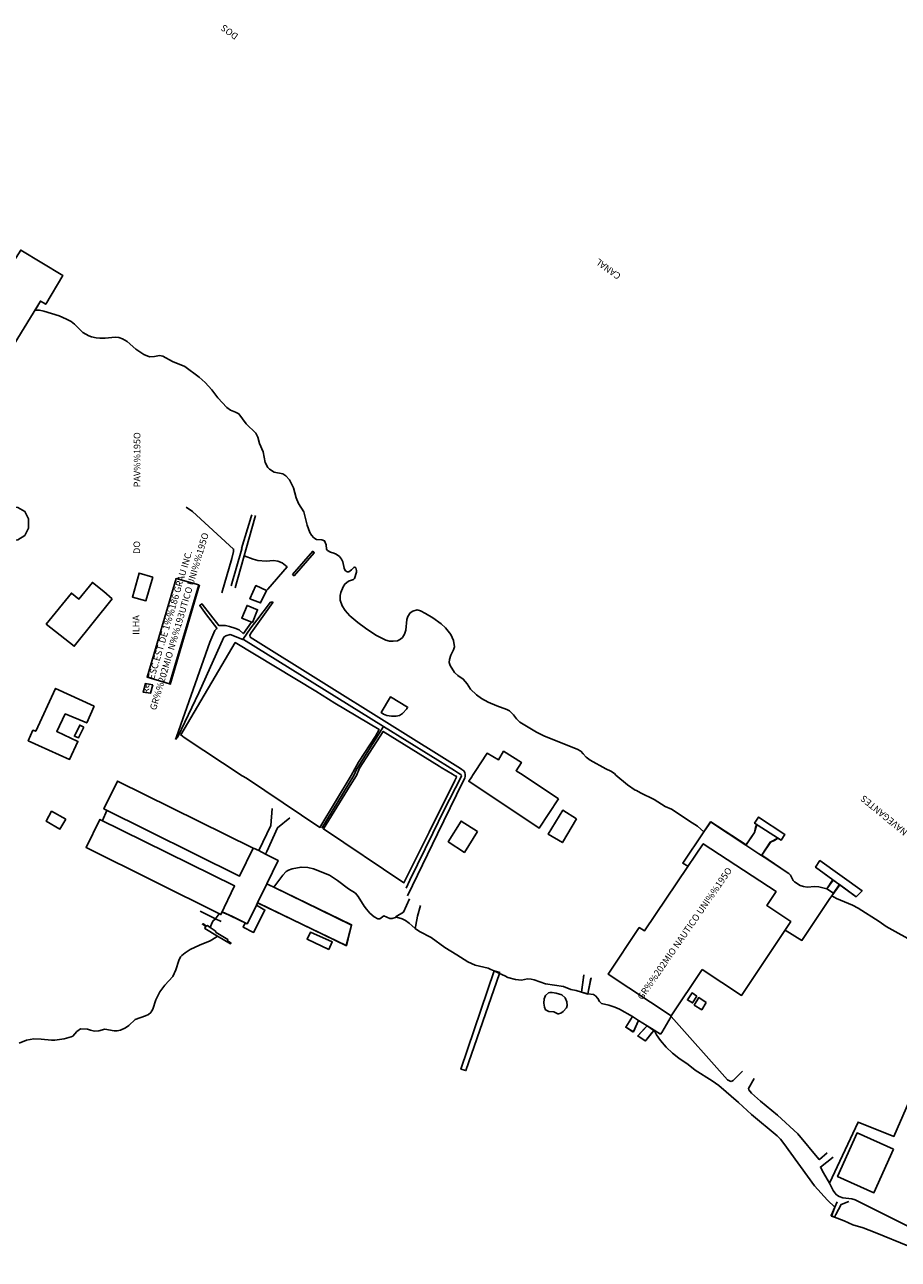
# Model space of a CAD drawing. Extents: x 174974 to 180702, y 1678039 to 1680463.
# Drawn here: x 176248 to 176577, y 1678342 to 1678807 of the extents above; entities that cross this region are included whole.
import ezdxf
from ezdxf.enums import TextEntityAlignment as Align

# ---------------------------------------------------------------- set-up
doc = ezdxf.new("R2010")
doc.units = 0
doc.header["$MEASUREMENT"] = 0
for name, color, linetype in [('V-BANHADO', 102, 'CONTINUOUS'), ('V-CANAL', 150, 'CONTINUOUS'), ('V-EDIFICACAO', 2, 'CONTINUOUS'), ('V-EDIFICACAO_IDENTIFICADA', 6, 'CONTINUOUS'), ('V-EIXO_DE_LOGRADOURO', 3, 'CONTINUOUS'), ('V-LOTE', 11, 'CONTINUOUS'), ('V-NOME_DOS_LOGRADOUROS', 7, 'CONTINUOUS'), ('V-QUADRA', 6, 'CONTINUOUS'), ('V-REFERENCIA', 2, 'CONTINUOUS'), ('V-RIO', 52, 'CONTINUOUS'), ('V-TESTADA', 6, 'CONTINUOUS')]:
    doc.layers.add(name, color=color, linetype=linetype)

msp = doc.modelspace()

# ---------------------------------------------------------------- linework, layer by layer
at = {"layer": 'V-BANHADO'}
msp.add_lwpolyline([(176451.993, 1678437.002), (176452.263, 1678437.902), (176452.143, 1678439.212), (176451.413, 1678440.762), (176450.173, 1678441.882), (176448.063, 1678442.532), (176446.523, 1678442.822), (176445.753, 1678442.822), (176445.233, 1678442.622), (176444.003, 1678441.662), (176443.603, 1678440.342), (176443.483, 1678438.762), (176443.693, 1678437.252), (176444.103, 1678436.262), (176445.373, 1678435.622), (176447.173, 1678435.502), (176448.763, 1678434.742), (176448.773, 1678434.742), (176448.923, 1678434.722), (176449.773, 1678434.972), (176450.723, 1678435.652), (176451.993, 1678437.002)], close=True, dxfattribs=at)
at = {"layer": 'V-CANAL'}
for points in [[(176333.563, 1678622.362), (176333.333, 1678621.592), (176329.793, 1678609.612), (176329.923, 1678609.542), (176325.883, 1678595.582)], [(176327.333, 1678594.922), (176334.723, 1678621.242), (176334.943, 1678622.022)]]:
    msp.add_lwpolyline(points, dxfattribs=at)
at = {"layer": 'V-EDIFICACAO'}
for points in [[(176348.963, 1678599.892), (176349.498, 1678599.394), (176357.083, 1678608.072), (176356.553, 1678608.642), (176348.963, 1678599.892), (176348.963, 1678599.892)], [(176532.663, 1678500.012), (176534.123, 1678502.152), (176524.203, 1678508.702), (176522.683, 1678506.412), (176532.663, 1678500.012)], [(176560.923, 1678478.762), (176563.113, 1678481.042), (176547.233, 1678492.322), (176545.603, 1678489.852), (176560.923, 1678478.762)], [(176331.903, 1678468.602), (176331.103, 1678468.872), (176330.313, 1678467.352), (176334.253, 1678465.332), (176338.563, 1678473.772), (176335.353, 1678475.542), (176331.903, 1678468.602)], [(176320.753, 1678463.942), (176325.593, 1678461.082), (176325.803, 1678461.342), (176324.463, 1678462.182), (176324.613, 1678462.682), (176320.223, 1678465.362), (176319.853, 1678465.922), (176317.963, 1678467.182), (176316.893, 1678467.892), (176316.503, 1678467.672), (176315.413, 1678468.562), (176315.043, 1678468.412), (176316.193, 1678467.402), (176315.973, 1678466.772)], [(176362.573, 1678458.932), (176363.853, 1678461.812), (176355.653, 1678465.442), (176354.413, 1678462.852), (176362.573, 1678458.932)], [(176424.773, 1678450.882), (176412.273, 1678413.972), (176414.153, 1678413.402), (176426.733, 1678449.892)], [(176426.733, 1678449.892), (176426.853, 1678450.252), (176424.793, 1678450.932), (176424.773, 1678450.882)], [(176500.933, 1678441.422), (176499.163, 1678442.632), (176499.163, 1678442.632), (176497.463, 1678440.002), (176499.356, 1678438.837), (176499.353, 1678438.832), (176500.933, 1678441.422)], [(176504.473, 1678438.992), (176501.713, 1678440.862), (176501.713, 1678440.862), (176499.973, 1678438.062), (176502.802, 1678436.295), (176504.473, 1678438.992), (176504.473, 1678438.992)], [(176476.753, 1678433.762), (176474.233, 1678429.702), (176474.233, 1678429.702), (176477.11, 1678428.004), (176477.11, 1678428.004), (176478.993, 1678432.242), (176476.753, 1678433.762)], [(176482.253, 1678430.222), (176482.253, 1678430.222), (176478.763, 1678426.442), (176481.523, 1678424.592), (176481.803, 1678424.742), (176484.803, 1678428.512), (176484.803, 1678428.512)]]:
    msp.add_lwpolyline(points, close=True, dxfattribs=at)
at = {"layer": 'V-EDIFICACAO_IDENTIFICADA'}
for points in [[(176254.143, 1678702.662), (176256.143, 1678701.472), (176262.503, 1678712.272), (176246.703, 1678721.852), (176240.133, 1678711.452), (176242.787, 1678709.937), (176242.787, 1678709.937), (176242.787, 1678709.937), (176242.787, 1678709.937), (176242.787, 1678709.937), (176233.663, 1678694.592), (176232.903, 1678693.332), (176244.263, 1678686.452), (176244.263, 1678686.452), (176254.139, 1678702.664), (176254.143, 1678702.662)], [(176249.583, 1678617.272), (176249.693, 1678620.782), (176248.293, 1678623.622), (176245.593, 1678625.052), (176242.673, 1678625.142), (176241.103, 1678624.582), (176238.943, 1678622.422), (176237.843, 1678619.782), (176237.983, 1678617.162), (176239.113, 1678614.602), (176242.053, 1678612.762), (176245.623, 1678612.932), (176248.203, 1678614.562), (176249.583, 1678617.272)], [(176296.343, 1678598.922), (176291.203, 1678600.402), (176288.703, 1678591.362), (176293.783, 1678590.012), (176296.343, 1678598.922)], [(176281.093, 1678590.732), (176278.023, 1678593.512), (176273.693, 1678596.902), (176268.583, 1678590.662), (176265.753, 1678592.902), (176256.333, 1678581.242), (176266.823, 1678572.902), (176281.093, 1678590.732)], [(176313.653, 1678596.052), (176305.133, 1678598.332), (176294.243, 1678561.232), (176302.673, 1678558.752), (176313.653, 1678596.052)], [(176339.083, 1678593.922), (176339.083, 1678593.922), (176335.133, 1678595.722), (176335.133, 1678595.722), (176332.913, 1678590.762), (176336.933, 1678589.232), (176339.083, 1678593.922)], [(176333.873, 1678581.872), (176335.793, 1678586.642), (176335.793, 1678586.642), (176331.863, 1678588.292), (176329.813, 1678583.482), (176333.873, 1678581.872), (176333.873, 1678581.872), (176333.873, 1678581.872), (176333.873, 1678581.872)], [(176296.333, 1678558.402), (176293.623, 1678558.902), (176292.783, 1678555.662), (176295.553, 1678555.232), (176296.333, 1678558.402)], [(176274.383, 1678550.392), (176259.823, 1678557.072), (176252.373, 1678540.962), (176251.293, 1678541.322), (176249.533, 1678537.412), (176265.073, 1678530.362), (176268.223, 1678537.162), (176260.283, 1678540.852), (176263.483, 1678547.452), (176271.513, 1678544.102)], [(176387.843, 1678546.652), (176389.203, 1678546.932), (176390.243, 1678547.692), (176391.933, 1678549.412), (176392.183, 1678550.052), (176385.713, 1678553.872), (176382.243, 1678548.062), (176383.103, 1678547.402), (176384.393, 1678546.902), (176386.153, 1678546.582), (176387.843, 1678546.652)], [(176270.423, 1678542.492), (176268.903, 1678543.312), (176266.933, 1678539.112), (176268.383, 1678538.522), (176268.463, 1678538.492), (176270.423, 1678542.492)], [(176448.973, 1678515.612), (176435.643, 1678524.402), (176432.983, 1678526.102), (176435.003, 1678529.282), (176428.313, 1678533.422), (176426.353, 1678530.192), (176422.113, 1678532.672), (176417.593, 1678525.832), (176416.633, 1678524.372), (176416.303, 1678523.862), (176415.193, 1678522.142), (176415.193, 1678522.142), (176441.733, 1678504.542), (176448.973, 1678515.612)], [(176334.143, 1678497.012), (176283.153, 1678522.262), (176277.983, 1678511.762), (176328.993, 1678486.522), (176334.143, 1678497.012)], [(176263.653, 1678507.882), (176258.303, 1678510.902), (176256.233, 1678507.202), (176261.473, 1678504.182), (176263.653, 1678507.882)], [(176276.463, 1678507.802), (176276.463, 1678507.802), (176271.263, 1678497.242), (176321.973, 1678472.052), (176321.973, 1678472.052), (176327.163, 1678482.842), (176276.463, 1678507.802)], [(176418.473, 1678503.302), (176412.293, 1678507.212), (176412.293, 1678507.212), (176407.493, 1678499.432), (176407.493, 1678499.432), (176413.543, 1678495.442), (176418.473, 1678503.302)], [(176455.783, 1678508.082), (176450.524, 1678511.263), (176450.523, 1678511.262), (176450.523, 1678511.262), (176445.103, 1678502.252), (176450.413, 1678499.092), (176455.783, 1678508.082)], [(176502.923, 1678451.382), (176517.833, 1678441.702), (176536.293, 1678469.442), (176527.343, 1678475.422), (176530.793, 1678480.692), (176530.793, 1678480.692), (176503.363, 1678498.702), (176497.613, 1678490.172), (176497.613, 1678490.172), (176481.243, 1678465.912), (176479.303, 1678467.142), (176467.613, 1678449.692), (176491.373, 1678433.962), (176502.923, 1678451.382)], [(176574.893, 1678383.922), (176561.257, 1678389.98), (176561.253, 1678389.972), (176561.252, 1678389.983), (176553.933, 1678373.562), (176567.553, 1678367.512), (176574.893, 1678383.922)]]:
    msp.add_lwpolyline(points, close=True, dxfattribs=at)
at = {"layer": 'V-EIXO_DE_LOGRADOURO'}
for points in [[(176330.193, 1678575.492), (176333.253, 1678579.812), (176335.513, 1678582.772), (176340.663, 1678589.502), (176341.663, 1678589.442)], [(176383.203, 1678542.712), (176372.953, 1678526.622), (176372.023, 1678524.282), (176359.923, 1678504.572)]]:
    msp.add_lwpolyline(points, dxfattribs=at)
msp.add_lwpolyline([(176304.903, 1678537.912), (176305.803, 1678538.912), (176313.703, 1678555.412), (176323.153, 1678576.382), (176323.843, 1678576.782), (176325.513, 1678577.272), (176330.193, 1678575.492), (176330.433, 1678575.402), (176383.203, 1678542.712), (176409.823, 1678526.212), (176410.553, 1678525.762), (176411.343, 1678525.272), (176412.005, 1678524.862, -0.3969324), (176412.372, 1678523.856), (176405.873, 1678511.202), (176401.693, 1678502.662), (176393.043, 1678485.022), (176391.693, 1678482.002)], format="xyb", dxfattribs=at)
at = {"layer": 'V-LOTE'}
for points in [[(176322.333, 1678592.992), (176326.043, 1678605.922), (176326.713, 1678608.512), (176326.753, 1678609.442), (176311.253, 1678623.532), (176308.963, 1678625.192)], [(176339.083, 1678593.922), (176339.653, 1678594.402), (176346.863, 1678602.722), (176345.023, 1678604.252), (176343.403, 1678604.842), (176341.793, 1678605.112), (176339.013, 1678604.852), (176335.903, 1678605.182), (176334.073, 1678605.592), (176330.783, 1678606.922)], [(176336.273, 1678496.082), (176340.713, 1678505.592), (176341.253, 1678511.872)], [(176338.773, 1678494.812), (176339.223, 1678495.822), (176343.253, 1678504.702), (176347.953, 1678508.482)], [(176503.573, 1678503.142), (176495.703, 1678491.342), (176497.563, 1678490.202), (176497.613, 1678490.172)], [(176503.573, 1678503.142), (176506.083, 1678506.912), (176519.373, 1678498.172)], [(176519.373, 1678498.172), (176522.623, 1678502.942), (176522.993, 1678504.732), (176523.463, 1678505.742)], [(176524.333, 1678494.922), (176525.343, 1678494.262), (176528.613, 1678499.262), (176530.163, 1678499.932), (176531.253, 1678500.672)], [(176339.223, 1678483.662), (176343.493, 1678492.412), (176338.773, 1678494.812)], [(176524.333, 1678494.922), (176526.333, 1678493.602), (176534.993, 1678487.932)], [(176335.713, 1678476.482), (176369.113, 1678460.452), (176371.123, 1678468.132), (176341.843, 1678482.382)], [(176341.843, 1678482.382), (176340.233, 1678483.172), (176339.223, 1678483.662)], [(176534.163, 1678466.202), (176540.513, 1678462.332), (176551.043, 1678478.082), (176551.753, 1678479.132), (176552.353, 1678480.082), (176552.363, 1678480.102)], [(176387.663, 1678470.982), (176387.913, 1678471.322), (176390.623, 1678472.922), (176392.893, 1678477.942)], [(176395.013, 1678466.872), (176395.353, 1678468.052), (176395.913, 1678471.462), (176397.083, 1678475.422)], [(176322.523, 1678473.022), (176326.333, 1678471.382), (176330.163, 1678469.492)], [(176459.963, 1678442.242), (176459.953, 1678442.202), (176457.653, 1678442.932)], [(176484.883, 1678428.612), (176487.263, 1678427.142), (176487.823, 1678427.692), (176491.333, 1678433.712), (176512.493, 1678409.902), (176513.523, 1678409.392), (176513.943, 1678409.362), (176514.673, 1678409.642), (176518.123, 1678413.232)], [(176550.813, 1678371.052), (176552.213, 1678368.392), (176552.833, 1678367.512), (176553.543, 1678366.682), (176554.443, 1678366.042), (176555.873, 1678365.582), (176559.253, 1678365.162), (176560.473, 1678364.872), (176583.393, 1678353.442), (176598.853, 1678345.452), (176604.953, 1678342.592), (176613.983, 1678336.862), (176633.263, 1678382.202), (176628.853, 1678396.952), (176628.743, 1678397.202), (176612.673, 1678406.142), (176596.923, 1678415.172), (176585.543, 1678412.852), (176575.103, 1678388.672), (176561.623, 1678394.032), (176550.813, 1678371.052)], [(176522.573, 1678410.452), (176520.353, 1678406.642), (176520.503, 1678406.172), (176521.483, 1678404.942), (176524.883, 1678401.882), (176531.353, 1678396.722), (176538.923, 1678389.692), (176546.823, 1678380.062), (176547.073, 1678380.002), (176550.013, 1678382.522)], [(176550.813, 1678371.052), (176548.603, 1678375.022), (176547.433, 1678377.162), (176552.203, 1678380.872)], [(176552.693, 1678358.322), (176553.233, 1678359.312), (176555.253, 1678363.072), (176558.113, 1678364.152)], [(176552.693, 1678358.322), (176551.693, 1678358.812), (176551.433, 1678358.942), (176552.853, 1678362.102)]]:
    msp.add_lwpolyline(points, dxfattribs=at)
at = {"layer": 'V-LOTE', "flags": 128}
for points in [[(176279.103, 1678511.202), (176277.423, 1678507.402)], [(176519.373, 1678498.172), (176524.333, 1678494.922)], [(176336.273, 1678496.082), (176334.293, 1678497.012)], [(176338.773, 1678494.812), (176336.273, 1678496.082)], [(176554.513, 1678483.242), (176552.363, 1678480.102), (176549.873, 1678481.672), (176552.053, 1678484.942)], [(176335.713, 1678476.482), (176339.223, 1678483.662)], [(176319.943, 1678470.512), (176314.153, 1678473.322)], [(176322.083, 1678469.472), (176319.943, 1678470.512)], [(176457.653, 1678442.932), (176458.453, 1678449.442)], [(176461.163, 1678448.122), (176459.963, 1678442.242)], [(176478.993, 1678432.232), (176482.253, 1678430.222), (176484.883, 1678428.612), (176484.803, 1678428.512)], [(176552.853, 1678362.102), (176553.723, 1678364.032)]]:
    msp.add_lwpolyline(points, dxfattribs=at)
at = {"layer": 'V-QUADRA'}
for points in [[(176583.713, 1678461.192), (176572.203, 1678467.582), (176569.603, 1678469.512), (176561.593, 1678474.412), (176559.503, 1678475.542), (176553.493, 1678478.142), (176551.758, 1678479.139), (176552.363, 1678480.102), (176554.586, 1678483.349), (176560.923, 1678478.762), (176563.113, 1678481.042), (176547.233, 1678492.322), (176545.603, 1678489.852), (176552.161, 1678485.105), (176549.873, 1678481.672), (176546.863, 1678482.452), (176545.363, 1678482.622), (176542.493, 1678482.382), (176541.053, 1678482.572), (176539.853, 1678482.992), (176537.733, 1678484.332), (176537.143, 1678484.872), (176536.163, 1678486.862), (176535.583, 1678487.532), (176534.993, 1678487.932), (176526.333, 1678493.602), (176525.34, 1678494.257), (176528.613, 1678499.262), (176530.163, 1678499.932), (176531.438, 1678500.798), (176532.663, 1678500.012), (176534.123, 1678502.152), (176524.203, 1678508.702), (176522.683, 1678506.412), (176523.524, 1678505.873), (176522.993, 1678504.732), (176522.623, 1678502.942), (176519.373, 1678498.172), (176506.083, 1678506.912), (176503.573, 1678503.142), (176501.263, 1678505.292), (176499.173, 1678506.522), (176491.463, 1678511.672), (176489.053, 1678512.692), (176484.873, 1678515.302), (176479.773, 1678517.772), (176478.333, 1678518.682), (176477.773, 1678518.882), (176474.843, 1678520.772), (176470.523, 1678524.472), (176469.983, 1678525.082), (176468.633, 1678526.012), (176466.813, 1678526.792), (176460.833, 1678530.042), (176459.323, 1678531.162), (176458.173, 1678532.472), (176457.373, 1678533.462), (176456.033, 1678534.232), (176443.733, 1678539.112), (176440.683, 1678540.592), (176434.403, 1678544.402), (176433.213, 1678545.622), (176432.083, 1678547.182), (176430.493, 1678548.602), (176429.493, 1678549.182), (176425.713, 1678550.482), (176422.443, 1678551.902), (176419.963, 1678553.232), (176418.123, 1678554.592), (176415.833, 1678556.842), (176414.653, 1678558.762), (176413.153, 1678560.562), (176411.133, 1678561.922), (176409.883, 1678563.072), (176408.163, 1678565.632), (176407.863, 1678566.812), (176407.993, 1678567.972), (176408.453, 1678569.612), (176409.513, 1678571.522), (176409.803, 1678572.682), (176409.483, 1678575.022), (176408.443, 1678577.342), (176406.403, 1678579.822), (176404.773, 1678581.312), (176401.703, 1678583.542), (176398.983, 1678585.272), (176397.003, 1678586.262), (176395.833, 1678586.562), (176394.153, 1678586.132), (176393.183, 1678585.492), (176392.243, 1678584.152), (176391.883, 1678583.022), (176391.483, 1678578.932), (176390.993, 1678577.472), (176390.233, 1678576.232), (176389.513, 1678575.532), (176388.443, 1678574.962), (176386.723, 1678574.792), (176385.413, 1678574.832), (176384.053, 1678575.192), (176380.303, 1678577.122), (176376.343, 1678579.672), (176373.523, 1678581.792), (176370.533, 1678584.322), (176368.743, 1678586.302), (176367.603, 1678588.092), (176366.833, 1678590.212), (176366.813, 1678591.972), (176367.103, 1678593.162), (176367.953, 1678595.292), (176368.563, 1678596.252), (176369.943, 1678597.392), (176371.803, 1678597.962), (176372.223, 1678598.332), (176372.943, 1678600.762), (176372.993, 1678601.362), (176372.763, 1678602.342), (176372.313, 1678602.652), (176371.993, 1678602.552), (176371.163, 1678601.652), (176370.073, 1678600.912), (176369.463, 1678600.912), (176368.743, 1678601.352), (176368.293, 1678602.232), (176367.863, 1678604.702), (176367.383, 1678605.612), (176366.563, 1678606.602), (176365.353, 1678607.532), (176364.423, 1678607.932), (176363.173, 1678608.222), (176362.073, 1678608.962), (176361.753, 1678609.362), (176361.593, 1678611.052), (176361.013, 1678612.542), (176359.973, 1678612.892), (176357.913, 1678613.032), (176357.003, 1678613.612), (176356.113, 1678614.632), (176355.403, 1678615.692), (176354.473, 1678618.482), (176353.243, 1678623.422), (176351.163, 1678626.562), (176350.353, 1678628.742), (176349.263, 1678632.462), (176347.813, 1678635.452), (176346.463, 1678636.922), (176345.223, 1678637.742), (176342.023, 1678638.352), (176340.233, 1678639.462), (176339.683, 1678640.132), (176338.663, 1678641.982), (176337.873, 1678645.982), (176336.463, 1678649.092), (176335.873, 1678651.562), (176335.073, 1678653.002), (176331.443, 1678656.472), (176328.693, 1678660.242), (176327.503, 1678660.932), (176325.643, 1678661.592), (176324.203, 1678662.672), (176320.803, 1678666.322), (176318.573, 1678669.272), (176316.073, 1678671.992), (176313.833, 1678674.112), (176308.393, 1678678.102), (176303.753, 1678679.942), (176300.163, 1678681.962), (176298.873, 1678682.172), (176297.023, 1678681.852), (176295.163, 1678681.752), (176293.063, 1678682.522), (176290.013, 1678684.572), (176286.703, 1678687.512), (176285.003, 1678688.492), (176283.653, 1678688.932), (176282.273, 1678689.092), (176278.493, 1678688.772), (176276.443, 1678688.762), (176275.093, 1678688.872), (176273.363, 1678689.252), (176272.333, 1678689.612), (176270.013, 1678690.892), (176266.993, 1678694.002), (176265.643, 1678694.962), (176263.903, 1678695.862), (176261.163, 1678697.072), (176255.453, 1678698.812), (176253.763, 1678699.222), (176252.133, 1678699.292), (176254.143, 1678702.662), (176256.143, 1678701.472), (176262.503, 1678712.272), (176246.703, 1678721.852)], [(176246.173, 1678423.692), (176248.903, 1678424.822), (176251.643, 1678425.332), (176254.403, 1678425.272), (176258.323, 1678424.802), (176259.483, 1678424.822), (176263.023, 1678425.302), (176265.673, 1678426.072), (176266.253, 1678426.412), (176267.843, 1678428.112), (176269.253, 1678429.062), (176271.763, 1678429.032), (176272.923, 1678428.562), (176274.493, 1678428.242), (176276.033, 1678428.382), (176278.383, 1678428.932), (176281.883, 1678428.382), (176283.043, 1678428.382), (176284.203, 1678428.672), (176286.133, 1678429.542), (176287.333, 1678430.412), (176289.733, 1678432.682), (176293.583, 1678433.942), (176294.713, 1678434.462), (176295.583, 1678435.202), (176296.403, 1678436.472), (176297.573, 1678440.062), (176299.033, 1678443.002), (176300.903, 1678445.492), (176303.913, 1678448.812), (176305.083, 1678451.242), (176306.143, 1678454.782), (176306.843, 1678456.112), (176307.303, 1678456.642), (176308.563, 1678457.732), (176310.493, 1678458.872), (176313.963, 1678460.562), (176317.953, 1678462.232), (176320.163, 1678463.592), (176320.753, 1678463.942), (176325.593, 1678461.082), (176325.803, 1678461.342), (176324.463, 1678462.182), (176324.613, 1678462.682), (176320.223, 1678465.362), (176319.853, 1678465.922), (176317.963, 1678467.182), (176318.453, 1678468.412), (176318.943, 1678469.642), (176319.943, 1678470.512), (176320.253, 1678470.782), (176321.313, 1678472.382), (176321.973, 1678472.052), (176322.454, 1678473.052), (176326.333, 1678471.382), (176331.168, 1678468.996), (176330.313, 1678467.352), (176334.253, 1678465.332), (176338.563, 1678473.772), (176335.353, 1678475.542), (176335.8, 1678476.44), (176369.113, 1678460.452), (176371.123, 1678468.132), (176341.843, 1678482.382), (176345.273, 1678486.922), (176346.563, 1678488.242), (176347.423, 1678488.772), (176348.773, 1678489.232), (176352.153, 1678489.892), (176354.623, 1678489.732), (176356.873, 1678489.252), (176362.853, 1678486.812), (176365.803, 1678484.912), (176369.973, 1678481.792), (176372.553, 1678480.132), (176373.623, 1678478.912), (176375.893, 1678475.172), (176376.693, 1678474.112), (176378.063, 1678472.542), (176379.633, 1678471.152), (176380.953, 1678470.492), (176381.713, 1678470.492), (176383.253, 1678471.632), (176385.553, 1678470.592), (176386.383, 1678470.642), (176388.023, 1678471.062), (176390.213, 1678470.462), (176391.463, 1678469.832), (176392.813, 1678468.882), (176395.013, 1678466.872), (176396.733, 1678465.672), (176401.013, 1678463.472), (176406.243, 1678459.632), (176410.763, 1678456.982), (176414.863, 1678454.242), (176417.663, 1678453.102), (176422.473, 1678451.912), (176423.533, 1678451.442), (176424.773, 1678450.882), (176412.273, 1678413.972), (176414.153, 1678413.402), (176426.733, 1678449.892), (176428.723, 1678448.972), (176429.933, 1678448.412), (176432.763, 1678447.622), (176435.013, 1678447.372), (176437.263, 1678447.892), (176438.653, 1678447.772), (176439.773, 1678447.512), (176444.013, 1678445.972), (176450.803, 1678444.992), (176453.623, 1678443.912), (176455.583, 1678443.562), (176457.653, 1678442.932), (176459.953, 1678442.202), (176459.963, 1678442.242), (176462.083, 1678442.012), (176462.853, 1678441.562), (176463.743, 1678440.572), (176464.343, 1678439.362), (176465.103, 1678438.672), (176467.903, 1678438.062), (176470.153, 1678437.262), (176471.853, 1678436.492), (176476.753, 1678433.762), (176474.233, 1678429.702), (176476.123, 1678428.472), (176476.833, 1678428.032), (176477.113, 1678428.132), (176478.993, 1678432.242), (176482.253, 1678430.222), (176481.293, 1678429.182), (176478.763, 1678426.442), (176481.523, 1678424.592), (176481.803, 1678424.742), (176484.053, 1678427.572), (176484.883, 1678428.612), (176485.753, 1678426.812), (176487.263, 1678424.782), (176489.473, 1678422.212), (176491.783, 1678419.982), (176494.183, 1678418.082), (176497.733, 1678415.672), (176500.303, 1678413.552), (176506.763, 1678409.572), (176509.203, 1678407.842), (176516.663, 1678401.472), (176521.503, 1678396.952), (176531.233, 1678388.872), (176532.423, 1678387.692), (176533.713, 1678386.062), (176545.223, 1678370.112), (176550.073, 1678364.722), (176552.853, 1678362.102), (176551.433, 1678358.942), (176551.693, 1678358.812), (176552.693, 1678358.322), (176556.383, 1678356.902), (176559.663, 1678355.422), (176563.583, 1678354.262), (176568.083, 1678352.592), (176581.013, 1678347.352)]]:
    msp.add_lwpolyline(points, dxfattribs=at)
at = {"layer": 'V-REFERENCIA'}
msp.add_lwpolyline([(176333.543, 1678581.982), (176330.473, 1678577.722), (176330.343, 1678577.742), (176328.893, 1678579.032), (176327.233, 1678579.762), (176325.223, 1678580.392), (176323.673, 1678580.662), (176321.193, 1678580.722), (176314.973, 1678588.772), (176314.783, 1678588.852), (176314.023, 1678588.242), (176316.573, 1678584.672), (176320.463, 1678579.712), (176320.353, 1678579.442), (176319.653, 1678578.852), (176317.853, 1678574.412), (176305.253, 1678538.912), (176304.903, 1678537.912)], dxfattribs=at)
at = {"layer": 'V-REFERENCIA', "linetype": 'Continuous', "flags": 128}
msp.add_lwpolyline([(176341.663, 1678589.442), (176340.943, 1678588.442), (176333.423, 1678578.002), (176332.843, 1678577.032), (176332.953, 1678576.332), (176412.103, 1678526.972), (176412.603, 1678526.602), (176413.343, 1678526.042, -0.2284518), (176413.783, 1678523.352), (176413.003, 1678521.922), (176403.463, 1678502.392), (176392.203, 1678479.152)], format="xyb", dxfattribs=at)
at = {"layer": 'V-REFERENCIA'}
for points in [[(176371.023, 1678524.282), (176373.743, 1678529.292), (176380.153, 1678539.102), (176381.563, 1678541.582), (176364.803, 1678551.582), (176357.693, 1678556.042), (176327.393, 1678574.282), (176306.893, 1678539.582), (176308.193, 1678538.582), (176330.043, 1678524.202), (176331.623, 1678523.292), (176359.223, 1678504.812), (176371.023, 1678524.282)], [(176409.033, 1678524.822), (176404.783, 1678527.322), (176404.013, 1678527.782), (176383.073, 1678540.902), (176374.153, 1678527.062), (176373.013, 1678524.282), (176370.543, 1678520.622), (176360.563, 1678504.242), (176390.823, 1678484.002), (176400.313, 1678503.072), (176409.933, 1678522.402), (176410.353, 1678523.242), (176410.543, 1678523.722), (176410.443, 1678524.132), (176409.833, 1678524.352)]]:
    msp.add_lwpolyline(points, close=True, dxfattribs=at)
at = {"layer": 'V-REFERENCIA', "linetype": 'Continuous', "flags": 128}
for points in [[(176457.653, 1678442.932), (176458.528, 1678449.322)], [(176459.963, 1678442.242), (176461.238, 1678448.306)]]:
    msp.add_lwpolyline(points, dxfattribs=at)
at = {"layer": 'V-RIO'}
for points in [[(176523.479, 1678505.901), (176522.652, 1678502.904), (176519.514, 1678498.288), (176506.204, 1678506.905), (176503.573, 1678503.142), (176501.263, 1678505.292), (176499.173, 1678506.522), (176491.463, 1678511.672), (176489.053, 1678512.692), (176484.873, 1678515.302), (176479.773, 1678517.772), (176478.333, 1678518.682), (176477.773, 1678518.882), (176474.843, 1678520.772), (176470.523, 1678524.472), (176469.983, 1678525.082), (176468.633, 1678526.012), (176466.813, 1678526.792), (176460.833, 1678530.042), (176459.323, 1678531.162), (176458.173, 1678532.472), (176457.373, 1678533.462), (176456.033, 1678534.232), (176443.733, 1678539.112), (176440.683, 1678540.592), (176434.403, 1678544.402), (176433.213, 1678545.622), (176432.083, 1678547.182), (176430.493, 1678548.602), (176429.493, 1678549.182), (176425.713, 1678550.482), (176422.443, 1678551.902), (176419.963, 1678553.232), (176418.123, 1678554.592), (176415.833, 1678556.842), (176414.653, 1678558.762), (176413.153, 1678560.562), (176411.133, 1678561.922), (176409.883, 1678563.072), (176408.163, 1678565.632), (176407.863, 1678566.812), (176407.993, 1678567.972), (176408.453, 1678569.612), (176409.513, 1678571.522), (176409.803, 1678572.682), (176409.483, 1678575.022), (176408.443, 1678577.342), (176406.403, 1678579.822), (176404.773, 1678581.312), (176401.703, 1678583.542), (176398.983, 1678585.272), (176397.003, 1678586.262), (176395.833, 1678586.562), (176394.153, 1678586.132), (176393.183, 1678585.492), (176392.243, 1678584.152), (176391.883, 1678583.022), (176391.483, 1678578.932), (176390.993, 1678577.472), (176390.233, 1678576.232), (176389.513, 1678575.532), (176388.443, 1678574.962), (176386.723, 1678574.792), (176385.413, 1678574.832), (176384.053, 1678575.192), (176380.303, 1678577.122), (176376.343, 1678579.672), (176373.523, 1678581.792), (176370.533, 1678584.322), (176368.743, 1678586.302), (176367.603, 1678588.092), (176366.833, 1678590.212), (176366.813, 1678591.972), (176367.103, 1678593.162), (176367.953, 1678595.292), (176368.563, 1678596.252), (176369.943, 1678597.392), (176371.803, 1678597.962), (176372.223, 1678598.332), (176372.943, 1678600.762), (176372.993, 1678601.362), (176372.763, 1678602.342), (176372.313, 1678602.652), (176371.993, 1678602.552), (176371.163, 1678601.652), (176370.073, 1678600.912), (176369.463, 1678600.912), (176368.743, 1678601.352), (176368.293, 1678602.232), (176367.863, 1678604.702), (176367.383, 1678605.612), (176366.563, 1678606.602), (176365.353, 1678607.532), (176364.423, 1678607.932), (176363.173, 1678608.222), (176362.073, 1678608.962), (176361.753, 1678609.362), (176361.593, 1678611.052), (176361.013, 1678612.542), (176359.973, 1678612.892), (176357.913, 1678613.032), (176357.003, 1678613.612), (176356.113, 1678614.632), (176355.403, 1678615.692), (176354.473, 1678618.482), (176353.243, 1678623.422), (176351.163, 1678626.562), (176350.353, 1678628.742), (176349.263, 1678632.462), (176347.813, 1678635.452), (176346.463, 1678636.922), (176345.223, 1678637.742), (176342.023, 1678638.352), (176340.233, 1678639.462), (176339.683, 1678640.132), (176338.663, 1678641.982), (176337.873, 1678645.982), (176336.463, 1678649.092), (176335.873, 1678651.562), (176335.073, 1678653.002), (176331.443, 1678656.472), (176328.693, 1678660.242), (176327.503, 1678660.932), (176325.643, 1678661.592), (176324.203, 1678662.672), (176320.803, 1678666.322), (176318.573, 1678669.272), (176316.073, 1678671.992), (176313.833, 1678674.112), (176308.393, 1678678.102), (176303.753, 1678679.942), (176300.163, 1678681.962), (176298.873, 1678682.172), (176297.023, 1678681.852), (176295.163, 1678681.752), (176293.063, 1678682.522), (176290.013, 1678684.572), (176286.703, 1678687.512), (176285.003, 1678688.492), (176283.653, 1678688.932), (176282.273, 1678689.092), (176278.493, 1678688.772), (176276.443, 1678688.762), (176275.093, 1678688.872), (176273.363, 1678689.252), (176272.333, 1678689.612), (176270.013, 1678690.892), (176266.993, 1678694.002), (176265.643, 1678694.962), (176263.903, 1678695.862), (176261.163, 1678697.072), (176255.453, 1678698.812), (176253.763, 1678699.222), (176252.133, 1678699.292)], [(176531.462, 1678500.782), (176528.816, 1678499.446), (176525.371, 1678494.338), (176534.983, 1678487.932), (176535.583, 1678487.532), (176536.163, 1678486.862), (176537.143, 1678484.872), (176537.733, 1678484.332), (176539.853, 1678482.992), (176541.053, 1678482.572), (176542.493, 1678482.382), (176545.363, 1678482.622), (176546.863, 1678482.452), (176549.873, 1678481.672), (176552.243, 1678485.046), (176554.73, 1678483.245), (176551.753, 1678479.142), (176553.493, 1678478.142), (176559.503, 1678475.542), (176561.593, 1678474.412), (176569.603, 1678469.512), (176572.203, 1678467.582), (176583.713, 1678461.192)], [(176424.773, 1678450.882), (176423.533, 1678451.442), (176422.473, 1678451.912), (176417.663, 1678453.102), (176414.863, 1678454.242), (176410.763, 1678456.982), (176406.243, 1678459.632), (176401.013, 1678463.472), (176396.733, 1678465.672), (176395.013, 1678466.872), (176392.813, 1678468.882), (176391.463, 1678469.832), (176390.213, 1678470.462), (176388.023, 1678471.062), (176386.383, 1678470.642), (176385.553, 1678470.592), (176383.253, 1678471.632), (176381.713, 1678470.492), (176380.953, 1678470.492), (176379.633, 1678471.152), (176378.063, 1678472.542), (176376.693, 1678474.112), (176375.893, 1678475.172), (176373.623, 1678478.912), (176372.553, 1678480.132), (176369.973, 1678481.792), (176365.803, 1678484.912), (176362.853, 1678486.812), (176356.873, 1678489.252), (176354.623, 1678489.732), (176352.153, 1678489.892), (176348.773, 1678489.232), (176347.423, 1678488.772), (176346.563, 1678488.242), (176345.273, 1678486.922), (176341.843, 1678482.382), (176371.147, 1678468.238), (176369.2, 1678460.362), (176335.842, 1678476.454), (176331.903, 1678468.602), (176322.491, 1678473.129)], [(176321.313, 1678472.382), (176320.253, 1678470.782), (176319.943, 1678470.512), (176318.943, 1678469.642), (176318.453, 1678468.412), (176317.963, 1678467.182)], [(176246.173, 1678423.692), (176248.903, 1678424.822), (176251.643, 1678425.332), (176254.403, 1678425.272), (176258.323, 1678424.802), (176259.483, 1678424.822), (176263.023, 1678425.302), (176265.673, 1678426.072), (176266.253, 1678426.412), (176267.843, 1678428.112), (176269.253, 1678429.062), (176271.763, 1678429.032), (176272.923, 1678428.562), (176274.493, 1678428.242), (176276.033, 1678428.382), (176278.383, 1678428.932), (176281.883, 1678428.382), (176283.043, 1678428.382), (176284.203, 1678428.672), (176286.133, 1678429.542), (176287.333, 1678430.412), (176289.733, 1678432.682), (176293.583, 1678433.942), (176294.713, 1678434.462), (176295.583, 1678435.202), (176296.403, 1678436.472), (176297.573, 1678440.062), (176299.033, 1678443.002), (176300.903, 1678445.492), (176303.913, 1678448.812), (176305.083, 1678451.242), (176306.143, 1678454.782), (176306.843, 1678456.112), (176307.303, 1678456.642), (176308.563, 1678457.732), (176310.493, 1678458.872), (176313.963, 1678460.562), (176317.953, 1678462.232), (176320.163, 1678463.592), (176320.753, 1678463.942)], [(176581.013, 1678347.352), (176568.083, 1678352.592), (176563.583, 1678354.262), (176559.663, 1678355.422), (176556.383, 1678356.902), (176552.693, 1678358.322), (176551.565, 1678358.756), (176552.853, 1678362.102), (176550.073, 1678364.722), (176545.223, 1678370.112), (176533.713, 1678386.062), (176532.423, 1678387.692), (176531.233, 1678388.872), (176521.503, 1678396.952), (176516.663, 1678401.472), (176509.203, 1678407.842), (176506.763, 1678409.572), (176500.303, 1678413.552), (176497.733, 1678415.672), (176494.183, 1678418.082), (176491.783, 1678419.982), (176489.473, 1678422.212), (176487.263, 1678424.782), (176485.753, 1678426.812), (176484.883, 1678428.612), (176482.253, 1678430.222), (176482.253, 1678430.222), (176478.993, 1678432.242), (176476.753, 1678433.762), (176471.853, 1678436.492), (176470.153, 1678437.262), (176467.903, 1678438.062), (176465.103, 1678438.672), (176464.343, 1678439.362), (176463.743, 1678440.572), (176462.853, 1678441.562), (176462.083, 1678442.012), (176459.963, 1678442.242), (176457.653, 1678442.932), (176455.583, 1678443.562), (176453.623, 1678443.912), (176450.803, 1678444.992), (176444.013, 1678445.972), (176439.773, 1678447.512), (176438.653, 1678447.772), (176437.263, 1678447.892), (176435.013, 1678447.372), (176432.763, 1678447.622), (176429.933, 1678448.412), (176428.723, 1678448.972), (176426.733, 1678449.892)]]:
    msp.add_lwpolyline(points, dxfattribs=at)
at = {"layer": 'V-TESTADA', "flags": 128}
msp.add_lwpolyline([(176313.933, 1678596.052), (176302.873, 1678558.502)], dxfattribs=at)

# ---------------------------------------------------------------- texts
at = {"layer": 'V-NOME_DOS_LOGRADOUROS'}
for s, rotation, p in [('DOS', 143.99183, (176325.429, 1678804.005)), ('CANAL', 143.99183, (176467.807, 1678714.962)), ('PAV%%195O', 90, (176290.793, 1678643.002)), ('GR%%202MIO N%%193UTICO UNI%%195O', 73.36567, (176306.626, 1678582.176)), ('DO', 90, (176290.683, 1678610.052)), ('ESC.EST.DE 1%%186 GRAU INC.', 73.36567, (176303.17, 1678584.621)), ('ILHA', 90, (176290.353, 1678580.882)), ('Re', 90, (176294.153, 1678557.022)), ('NAVEGANTES', 140.61801, (176571.581, 1678509.553)), ('GR%%202MIO NAUTICO UNI%%195O', 55.25376, (176496.666, 1678464.748))]:
    msp.add_text(s, height=2.5, rotation=rotation, dxfattribs=at).set_placement(p, align=Align.MIDDLE)

doc.saveas('drawing.dxf')
